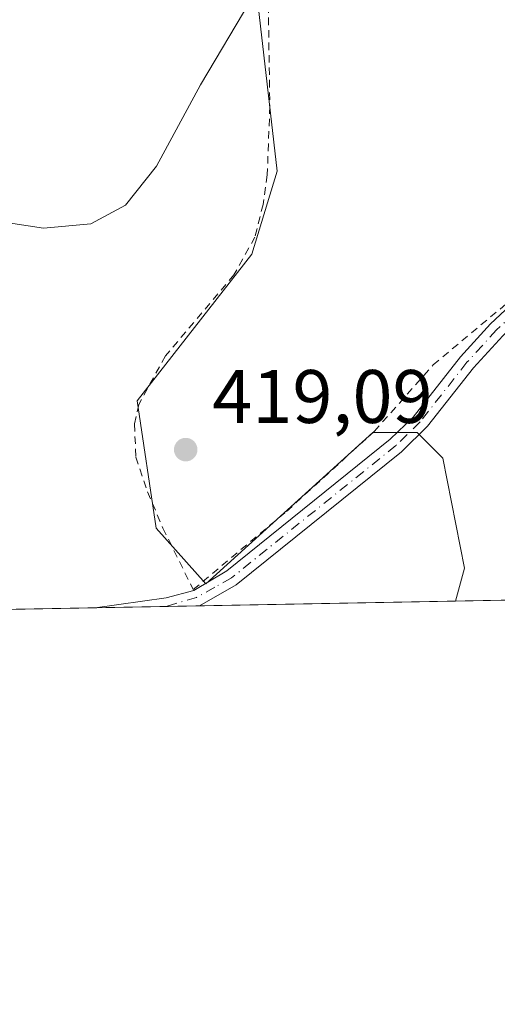
# Model space of a CAD drawing. Units: metres. Extents: x 628726 to 632202, y 4685663 to 4688041.
# Drawn here: x 631579 to 631642, y 4685663 to 4685794 of the extents above; entities that cross this region are included whole.
import ezdxf

# ---------------------------------------------------------------- set-up
doc = ezdxf.new("R2010")
doc.units = ezdxf.units.M
doc.header["$MEASUREMENT"] = 0
doc.linetypes.add('DGN Style 2', pattern=[1.6480167562047852, 0.988810053722871, -0.6592067024819142])
doc.linetypes.add('DGN Style 4', pattern=[2.6384748266838614, 1.318413404963828, -0.6592067024819142, 0.001648016756204785, -0.6592067024819142])
for name, color, linetype, lineweight in [('Arbolado forestal CxS', 92, 'Continuous', 0), ('Camino Cxs', 7, 'Continuous', 0), ('Camino eje', 30, 'DGN Style 4', 13), ('Comarca CxS', 21, 'Continuous', 0), ('Comunidad Autónoma CxS', 142, 'Continuous', 0), ('Cultivos herbáceos CxS', 92, 'Continuous', 0), ('Curva de nivel normal', 30, 'Continuous', 0), ('Municipio CxS', 4, 'Continuous', 0), ('Núcleo urbano CxS', 7, 'Continuous', 0), ('Provincia CxS', 1, 'Continuous', 0), ('Punto de cota en terreno', 7, 'Continuous', 0), ('Rótulo de punto de cota en terreno', 7, 'Continuous', 0), ('Valla', 7, 'DGN Style 2', 0)]:
    doc.layers.add(name, color=color, linetype=linetype, lineweight=lineweight)
doc.styles.add('Style-Arial', font='txt')

# ---------------------------------------------------------------- blocks, each defined once
blk = doc.blocks.new('*U3')
at = {"layer": 'Cultivos herbáceos CxS', "color": 92, "linetype": 'Continuous', "lineweight": 0}
blk.add_polyline3d([(631552.9804999996, 4685858.8979, 415.0194000000047), (631586.2093000002, 4685850.798699999, 412.8196999999927), (631618.1672999999, 4685842.668299999, 412.5565000000061), (631636.9062999999, 4685835.8913, 412.0736000000034), (631636.3383, 4685828.4943, 411.9263999999966), (631618.5913000006, 4685825.429300001, 412.3144999999931), (631607.5680999998, 4685818.642300001, 412.901199999993), (631612.7367000004, 4685773.679500001, 416.8138000000035), (631609.3645000001, 4685762.716499999, 416.8892999999953), (631594.1923000002, 4685743.319499999, 417.2231000000029), (631596.7200999996, 4685726.453500001, 417.9942000000011), (631603.2761000004, 4685719.102499999, 417.348800000007), (631625.3793000003, 4685739.103499999, 417.9499999999971), (631628.2839000003, 4685739.103499999, 417.7792999999947), (631631.2792999997, 4685739.1033, 417.5568000000058), (631634.6540999999, 4685735.727299999, 417.1395000000048), (631637.5361000003, 4685721.188300001, 416.0696999999927), (631636.3564999999, 4685716.828500001, 415.7712000000029), (631462.9148000004, 4685713.602600001, 425.0200999999943)], dxfattribs=at)
blk = doc.blocks.new('5PATER')
at = {"layer": 'Núcleo urbano CxS', "linetype": 'Continuous', "lineweight": 0}
h = blk.add_hatch(color=51, dxfattribs=at)
edge = h.paths.add_edge_path()
edge.add_ellipse((0, 0), major_axis=(-0.1095731443231308, -0.1110710700762829), ratio=0.9994222409660322, start_angle=0, end_angle=360)
blk = doc.blocks.new('*U15')
at = {"layer": 'Camino Cxs', "color": 7, "linetype": 'Continuous', "lineweight": 0}
blk.add_polyline3d([(631642.6001000004, 4685751.9001, 416.7152999999962), (631638.7200999996, 4685747.6801, 417.0540000000037), (631632.6401000004, 4685739.950099999, 417.334799999997), (631629.2001, 4685736.5601, 417.3266000000003), (631607.3201000001, 4685718.960100001, 417.0133999999962), (631602.4332999998, 4685716.1976, 416.8543000000063), (631588.6251999997, 4685715.9407, 416.758799999996), (631598.0100999996, 4685717.270099999, 416.918399999995), (631601.6799, 4685718.2411, 417.1008000000002), (631606.0601000005, 4685720.8301, 417.257700000002), (631627.7100999998, 4685738.2501, 417.5825000000041), (631630.7301000003, 4685741.1601, 417.5942000000068), (631637.0100999996, 4685749.140100001, 417.1779999999999), (631641.0000999998, 4685753.4801, 416.7231999999931), (631643.5701000001, 4685755.9301, 416.2704999999987)], dxfattribs=at)

msp = doc.modelspace()

# ---------------------------------------------------------------- linework, layer by layer
at = {"layer": 'Arbolado forestal CxS', "color": 92, "linetype": 'Continuous', "lineweight": 0, "extrusion": (0.218417907389533, 0.004061995959616791, 0.9758468721681705), "elevation": 157399.7830463703, "flags": 128}
msp.add_lwpolyline([(4673161.997173863, -701231.6161675565), (4673161.997173863, -701205.4712757305)], dxfattribs=at)
at = {"layer": 'Arbolado forestal CxS', "color": 92, "linetype": 'Continuous', "lineweight": 0}
for points in [[(631636.9062999999, 4685835.8913, 412.0736000000034), (631636.3383, 4685828.4943, 411.9263999999966), (631618.5913000006, 4685825.429300001, 412.3144999999931), (631607.5680999998, 4685818.642300001, 412.901199999993), (631612.7367000004, 4685773.679500001, 416.8138000000035), (631609.3645000001, 4685762.716499999, 416.8892999999953), (631594.1923000002, 4685743.319499999, 417.2231000000029), (631596.7200999996, 4685726.453500001, 417.9942000000011), (631603.2761000004, 4685719.102499999, 417.348800000007), (631625.3793000003, 4685739.103499999, 417.9499999999971), (631628.2839000003, 4685739.103499999, 417.7792999999947), (631631.2792999997, 4685739.1033, 417.5568000000058), (631634.6540999999, 4685735.727299999, 417.1395000000048), (631637.5361000003, 4685721.188300001, 416.0696999999927), (631636.3564999999, 4685716.828600001, 415.7712000000029)], [(631661.8653999995, 4685717.302999999, 410.059699999998), (631636.3564999999, 4685716.828500001, 415.7712000000029), (631637.5361000003, 4685721.188300001, 416.0696999999927), (631634.6540999999, 4685735.727299999, 417.1395000000048), (631631.2792999997, 4685739.1033, 417.5568000000058), (631628.2839000003, 4685739.103499999, 417.7792999999947), (631625.3793000003, 4685739.103499999, 417.9499999999971), (631603.2761000004, 4685719.102499999, 417.348800000007), (631596.7200999996, 4685726.453500001, 417.9942000000011), (631594.1923000002, 4685743.319499999, 417.2231000000029), (631609.3645000001, 4685762.716499999, 416.8892999999953), (631612.7367000004, 4685773.679500001, 416.8138000000035), (631607.5680999998, 4685818.642300001, 412.901199999993)]]:
    msp.add_polyline3d(points, dxfattribs=at)
at = {"layer": 'Camino Cxs', "color": 7, "linetype": 'Continuous', "lineweight": 0, "extrusion": (-0.006913673692583076, -0.0001285789789303639, 0.9999760920059634), "elevation": -4552.333397672653, "flags": 128}
msp.add_lwpolyline([(631590.220168298, 4685715.650999043), (631576.4117380518, 4685715.394199042)], dxfattribs=at)
at = {"layer": 'Camino Cxs', "color": 7, "linetype": 'Continuous', "lineweight": 0}
for points in [[(631588.6251999997, 4685715.9408, 416.758799999996), (631598.0100999996, 4685717.270099999, 416.918399999995), (631601.6799, 4685718.2411, 417.1008000000002), (631606.0601000005, 4685720.8301, 417.257700000002), (631627.7100999998, 4685738.2501, 417.5825000000041), (631630.7301000003, 4685741.1601, 417.5942000000068), (631637.0100999996, 4685749.140100001, 417.1779999999999), (631641.0000999998, 4685753.4801, 416.7231999999931), (631643.5701000001, 4685755.9301, 416.2704999999987), (631648.5201000003, 4685758.9001, 415.522100000002), (631653.1401000004, 4685760.790100001, 414.9487999999984), (631679.7801000001, 4685770.5701, 412.1941999999981), (631696.4901000002, 4685776.5801, 411.4339000000036), (631702.3400999998, 4685778.190099999, 411.161300000007), (631705.8701, 4685778.7501, 411.0369000000064), (631712.2001, 4685779.130100001, 410.5421999999962), (631715.7401000002, 4685778.690099999, 410.1564999999973), (631718.3400999998, 4685777.8201, 409.8533000000025)], [(631728.0000999998, 4685767.630100001, 408.2685000000056), (631721.9301000005, 4685772.9801, 409.1039000000019), (631717.3800999997, 4685775.770099999, 409.6784000000043), (631715.2401000002, 4685776.4901, 409.922900000005), (631712.1300999997, 4685776.880100001, 410.2036999999983), (631706.1201, 4685776.5101, 410.5417000000016), (631702.8101000005, 4685775.9901, 410.6993999999977), (631697.1700999998, 4685774.440099999, 410.9529999999941), (631680.5500999996, 4685768.460100001, 411.7220999999991), (631653.9501, 4685758.690099999, 414.7540000000009), (631649.5301000001, 4685756.880100001, 415.4321999999956), (631644.9401000004, 4685754.130100001, 416.2927999999956), (631642.6001000004, 4685751.9001, 416.7152999999962), (631638.7200999996, 4685747.6801, 417.0540000000037), (631632.6401000004, 4685739.950099999, 417.334799999997), (631629.2001, 4685736.5601, 417.3266000000003), (631607.3201000001, 4685718.960100001, 417.0133999999962), (631602.4332999998, 4685716.1976, 416.8543000000063)]]:
    msp.add_polyline3d(points, dxfattribs=at)
at = {"layer": 'Camino eje', "color": 30, "linetype": 'DGN Style 4', "lineweight": 13}
msp.add_polyline3d([(631644.2550999997, 4685755.030099999, 416.2796999999992), (631641.8000999996, 4685752.690099999, 416.7168999999994), (631637.8651000002, 4685748.4101, 417.0527000000002), (631631.6851000005, 4685740.5551, 417.454700000002), (631629.9650999998, 4685738.860099999, 417.4783000000025), (631628.4550999999, 4685737.405099999, 417.4443000000028), (631606.6901000004, 4685719.895099999, 417.1242999999959), (631604.4700999996, 4685718.6601, 417.1055000000051), (631602.0601000005, 4685717.315099999, 416.9660000000004), (631598.0674999999, 4685716.116400001, 416.829700000002)], dxfattribs=at)
at = {"layer": 'Comarca CxS', "color": 21, "linetype": 'Continuous', "lineweight": 0, "flags": 128}
msp.add_lwpolyline([(628725.5400009587, 4687976.709983118), (632158.470000985, 4688040.579983116), (632202.0500009842, 4685727.349983141), (630177.1191999986, 4685689.687799999)], dxfattribs=at)
at = {"layer": 'Comunidad Autónoma CxS', "color": 142, "linetype": 'Continuous', "lineweight": 0, "flags": 128}
msp.add_lwpolyline([(629483.0758885202, 4685676.779110637), (628768.0400009584, 4685663.479983141), (628766.3558070611, 4685755.14845675), (628766.3557000004, 4685755.152299999), (628759.2655000007, 4686141.062799999), (628758.805700959, 4686166.091283133), (628751.6558999994, 4686555.249500002), (628751.6306000003, 4686556.623900001), (628725.5400009587, 4687976.709983118), (632158.470000985, 4688040.579983116), (632202.0500009842, 4685727.349983141), (630177.1191999986, 4685689.687799999), (629483.0825217104, 4685676.779230037)], close=True, dxfattribs=at)
at = {"layer": 'Cultivos herbáceos CxS', "color": 92, "linetype": 'Continuous', "lineweight": 0, "extrusion": (0.07220998596977547, 0.001343047597792868, 0.9973885472319176), "elevation": 52315.89614618797, "flags": 128}
msp.add_lwpolyline([(4673160.677448465, -716708.1504100291), (4673160.677448465, -716593.5198876697)], dxfattribs=at)
at = {"layer": 'Cultivos herbáceos CxS', "color": 92, "linetype": 'Continuous', "lineweight": 0, "extrusion": (-0.008437074924795389, -0.0001568973563703794, 0.9999643949411064), "elevation": -5647.112437866364, "flags": 128}
msp.add_lwpolyline([(631579.1052649982, 4685715.288056601), (631569.6621286582, 4685715.112456598)], dxfattribs=at)
at = {"layer": 'Cultivos herbáceos CxS', "color": 92, "linetype": 'Continuous', "lineweight": 0, "extrusion": (-0.02712652175629389, -0.0005045869805189869, 0.9996318808488376), "elevation": -19080.64445548381, "flags": 128}
msp.add_lwpolyline([(-4673159.207178397, 718385.0259385881), (-4673159.207178397, 718380.6582756228)], dxfattribs=at)
at = {"layer": 'Cultivos herbáceos CxS', "color": 92, "linetype": 'Continuous', "lineweight": 0, "extrusion": (0.03729261776728843, 0.0006935661129482271, 0.9993041477078487), "elevation": 27220.70949892427, "flags": 128}
msp.add_lwpolyline([(4673161.574146303, -718141.2057366454), (4673161.574146303, -718107.253144441)], dxfattribs=at)
at = {"layer": 'Cultivos herbáceos CxS', "color": 92, "linetype": 'Continuous', "lineweight": 0}
msp.add_polyline3d([(631636.9062999999, 4685835.8913, 412.0736000000034), (631636.3383, 4685828.4943, 411.9263999999966), (631618.5913000006, 4685825.429300001, 412.3144999999931), (631607.5680999998, 4685818.642300001, 412.901199999993), (631612.7367000004, 4685773.679500001, 416.8138000000035), (631609.3645000001, 4685762.716499999, 416.8892999999953), (631594.1923000002, 4685743.319499999, 417.2231000000029), (631596.7200999996, 4685726.453500001, 417.9942000000011), (631603.2761000004, 4685719.102499999, 417.348800000007), (631625.3793000003, 4685739.103499999, 417.9499999999971), (631628.2839000003, 4685739.103499999, 417.7792999999947), (631631.2792999997, 4685739.1033, 417.5568000000058), (631634.6540999999, 4685735.727299999, 417.1395000000048), (631637.5361000003, 4685721.188300001, 416.0696999999927), (631636.3564999999, 4685716.828600001, 415.7712000000029)], dxfattribs=at)
at = {"layer": 'Curva de nivel normal', "color": 30, "linetype": 'Continuous', "lineweight": 0, "elevation": 415, "flags": 128}
msp.add_lwpolyline([(631609.2400000002, 4685796.340100001), (631602.5599999997, 4685785.110099999), (631596.7599999999, 4685774.340100001), (631592.6600000003, 4685769.220100001), (631588.0700000003, 4685766.7501), (631581.7699999996, 4685766.1601), (631572.1399999997, 4685767.610099999)], dxfattribs=at)
at = {"layer": 'Municipio CxS', "color": 4, "linetype": 'Continuous', "lineweight": 0, "flags": 128}
msp.add_lwpolyline([(628725.5400009587, 4687976.709983118), (632158.470000985, 4688040.579983116), (632202.0500009842, 4685727.349983141), (630177.1191999986, 4685689.687799999)], dxfattribs=at)
at = {"layer": 'Provincia CxS', "color": 1, "linetype": 'Continuous', "lineweight": 0, "flags": 128}
msp.add_lwpolyline([(629483.0758885202, 4685676.779110637), (628768.0400009584, 4685663.479983141), (628766.3558070611, 4685755.14845675), (628766.3557000004, 4685755.152299999), (628759.2655000007, 4686141.062799999), (628758.805700959, 4686166.091283133), (628751.6558999994, 4686555.249500002), (628751.6306000003, 4686556.623900001), (628725.5400009587, 4687976.709983118), (632158.470000985, 4688040.579983116), (632202.0500009842, 4685727.349983141), (630177.1191999986, 4685689.687799999), (629483.0825217104, 4685676.779230037)], close=True, dxfattribs=at)
at = {"layer": 'Valla', "color": 7, "linetype": 'DGN Style 2', "lineweight": 0}
for points in [[(631611.3101000005, 4685812.130100001, 414.2709999999934), (631611.7600999996, 4685782.280099999, 416.5872999999993), (631611.4200999998, 4685773.190099999, 417.645399999994), (631610.8701, 4685769.300100001, 418.0727000000043), (631609.7901, 4685764.9801, 418.1187999999966), (631607.0100999996, 4685759.9801, 417.4959999999992), (631597.9501, 4685749.2601, 417.6447999999946), (631594.3901000004, 4685742.8301, 417.8439999999973), (631593.8201000001, 4685740.2501, 417.9087), (631594.0301000001, 4685735.870100001, 418.1088000000018), (631595.5701000001, 4685731.2601, 418.1928000000044), (631597.6001000004, 4685726.4801, 418.0371000000014), (631601.6201, 4685718.350099999, 417.117499999993)], [(631601.6201, 4685718.350099999, 417.117499999993), (631613.9801000003, 4685728.690099999, 417.616399999999), (631625.6001000004, 4685739.280099999, 417.9520000000048), (631633.3901000004, 4685748.0801, 418.0084000000061), (631646.6001000004, 4685759.0801, 415.7534000000014), (631666.2100999998, 4685766.870100001, 413.6631000000052), (631698.0301000001, 4685780.0701, 412.3557000000001), (631705.0301000001, 4685784.870100001, 413.0905999999959), (631713.4200999998, 4685797.460100001, 414.5981999999931)]]:
    msp.add_polyline3d(points, dxfattribs=at)

# ---------------------------------------------------------------- block references
at = {"layer": 'Camino Cxs', "color": 7, "linetype": 'Continuous', "lineweight": 0}
msp.add_blockref('*U15', (0, 0), dxfattribs=at)
at = {"layer": 'Cultivos herbáceos CxS', "color": 92, "linetype": 'Continuous', "lineweight": 0}
msp.add_blockref('*U3', (0, 0), dxfattribs=at)
at = {"layer": 'Punto de cota en terreno', "color": 7, "linetype": 'Continuous', "lineweight": 0, "xscale": 10, "yscale": 10, "zscale": 10}
msp.add_blockref('5PATER', (631600.6200000001, 4685736.859999999, 419.0899999999965), dxfattribs=at)

# ---------------------------------------------------------------- texts
at = {"layer": 'Rótulo de punto de cota en terreno', "color": 7, "linetype": 'Continuous', "lineweight": 0, "style": 'Style-Arial'}
msp.add_text('419,09', height=7.000000000000002, dxfattribs=at).set_placement((631604.1478000004, 4685740.387800001))

doc.saveas('drawing.dxf')
